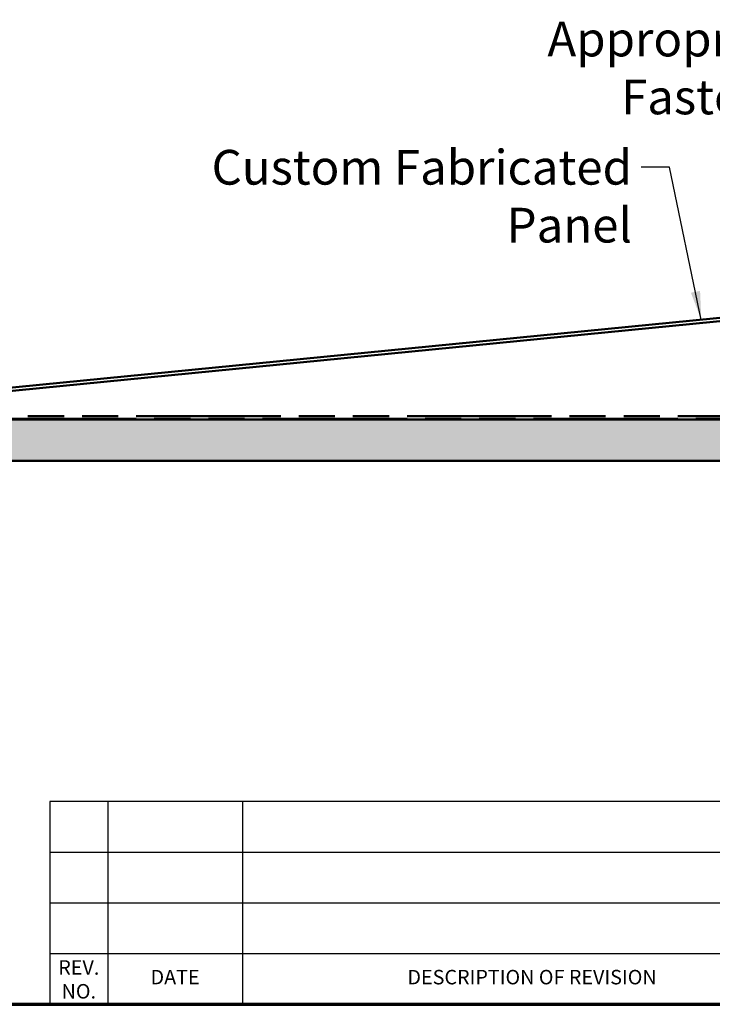
# Model space of a CAD drawing. Units: inches. Extents: x 1 to 37.5, y 1.1 to 28.7.
# Drawn here: x 16.3 to 24.7, y 1.1 to 13 of the extents above; entities that cross this region are included whole.
import ezdxf

# ---------------------------------------------------------------- set-up
doc = ezdxf.new("R2010")
doc.units = ezdxf.units.IN
doc.header["$LTSCALE"] = 3.5
doc.header["$MEASUREMENT"] = 0
doc.linetypes.add('DOUBLE_DASH_CHAIN', pattern=[1.2403, 0.6614, -0.0827, 0.1654, -0.0827, 0.1654, -0.0827])
doc.layers.get('0').update_dxf_attribs({"lineweight": 13})
for name, color, linetype, lineweight in [('Border (ANSI)', 7, 'Continuous', 70), ('Hatch (ANSI)', 7, 'Continuous', 18), ('Sketch Geometry (ANSI)', 7, 'Continuous', 25), ('Symbol (ANSI)', 7, 'Continuous', 25), ('Visible (ANSI)', 7, 'Continuous', 50)]:
    doc.layers.add(name, color=color, linetype=linetype, lineweight=lineweight)
doc.styles.add('Note Text (ANSI)', font='tahoma.ttf')
doc.styles.add('Title Block Info', font='tahoma.ttf')
doc.styles.add('Title Block Labels', font='tahoma.ttf')
doc.dimstyles.new('Default (ANSI)$7', dxfattribs={"dimscale": 3.5, "dimtxt": 0.12, "dimasz": 0.098425, "dimexe": 0.125, "dimexo": 0.0625, "dimgap": 0.031496, "dimtad": 0, "dimtih": 1, "dimtoh": 1, "dimrnd": 1e-08, "dimzin": 4, "dimdsep": 46, "dimtxsty": 'Note Text (ANSI)', "dimcen": 0.09, "dimdle": 0.393701, "dimclrd": 256, "dimclre": 256, "dimclrt": 256, "dimadec": 0, "dimazin": 1, "dimtfac": 1, "dimtofl": 0, "dimtmove": 0, "dimatfit": 3, "dimfxl": 1, "dimtolj": 1, "dimtzin": 4, "dimlwd": -1, "dimlwe": -1, "dimarcsym": 0})

# ---------------------------------------------------------------- blocks, each defined once
blk = doc.blocks.new('Borders ATAS A Border')
at = {"layer": 'Border (ANSI)'}
blk.add_line((0.3, 0.3), (10.7, 0.3), dxfattribs=at)
blk = doc.blocks.new('Title Blocks ATAS A-B Title Block')
at = {"layer": 'Sketch Geometry (ANSI)'}
for p, q in [((1.9175, 3.4462), (1.9175, 2.7462)), ((4.9825, 3.4462), (1.9175, 3.4462)), ((2.1175, 3.4462), (2.1175, 2.7462)), ((2.5825, 3.4462), (2.5825, 2.7462)), ((1.9175, 3.2712), (4.9825, 3.2712)), ((1.9175, 3.0962), (4.9825, 3.0962)), ((1.9175, 2.9212), (4.9825, 2.9212)), ((1.9175, 2.7462), (4.9825, 2.7462))]:
    blk.add_line(p, q, dxfattribs=at)
at = {"layer": 'Symbol (ANSI)', "insert": (2.0175, 2.8259), "char_height": 0.05, "attachment_point": 5, "line_spacing_factor": 0.987884, "style": 'Title Block Labels'}
blk.add_mtext('REV.\\PNO.', dxfattribs=at)
at = {"layer": 'Symbol (ANSI)', "char_height": 0.05, "attachment_point": 5, "style": 'Title Block Labels'}
for s, insert in [('DATE', (2.35, 2.8337)), ('DESCRIPTION OF REVISION', (3.5825, 2.8337))]:
    blk.add_mtext(s, dxfattribs=dict(at, insert=insert))
at = {"layer": 'Symbol (ANSI)', "style": 'Title Block Info'}
blk.add_attdef('CREATION_DATE_001', (7.3273, 3.1314), '', height=0.07, dxfattribs=at)

msp = doc.modelspace()

# ---------------------------------------------------------------- hatches: boundary and pattern name
at = {"layer": 'Hatch (ANSI)', "true_color": 0x804000}
h = msp.add_hatch(dxfattribs=at)
h.set_pattern_fill('INSUL', color=36, scale=0.75, style=0)
h.paths.add_polyline_path([(1.341, 8.119), (37.341, 8.119), (37.341, 7.619), (1.341, 7.619)])

# ---------------------------------------------------------------- linework, layer by layer
at = {"layer": 'Visible (ANSI)', "color": 5, "true_color": 0x0000ff}
for p, q in [((13.218, 8.211), (29.253, 9.791)), ((29.257, 9.751), (13.222, 8.172))]:
    msp.add_line(p, q, dxfattribs=at)
at = {"layer": 'Visible (ANSI)', "color": 30, "linetype": 'DOUBLE_DASH_CHAIN', "ltscale": 0.753902, "true_color": 0xff8000}
for p, q in [((1.341, 8.161), (37.341, 8.161)), ((37.341, 8.129), (1.341, 8.129))]:
    msp.add_line(p, q, dxfattribs=at)
at = {"layer": 'Visible (ANSI)', "color": 36, "true_color": 0x804000}
for p, q in [((1.341, 8.119), (37.341, 8.119)), ((37.341, 7.619), (1.341, 7.619))]:
    msp.add_line(p, q, dxfattribs=at)

# ---------------------------------------------------------------- block references
at = {"xscale": 3.5, "yscale": 3.5, "zscale": 3.5}
for name, p in [('Borders ATAS A Border', (0, 0)), ('Title Blocks ATAS A-B Title Block', (9.949, -8.562))]:
    msp.add_blockref(name, p, dxfattribs=at)

# ---------------------------------------------------------------- texts
at = {"layer": 'Symbol (ANSI)', "char_height": 0.42, "attachment_point": 3, "style": 'Note Text (ANSI)'}
for s, insert, width in [('{Appropriate Fastener}', (25.893, 12.929), 5.34088), ('{Custom Fabricated Panel}', (23.695, 11.379), 6.30919)]:
    msp.add_mtext(s, dxfattribs=dict(at, insert=insert, width=width))

# ---------------------------------------------------------------- leaders
at = {"layer": 'Symbol (ANSI)', "annotation_type": 0, "has_hookline": 1, "hookline_direction": 1}
for points, text_width in [([(27.404, 8.364), (26.348, 12.719), (26.003, 12.719)], 5.338), ([(24.533, 9.326), (24.15, 11.169), (23.805, 11.169)], 6.252)]:
    msp.add_leader(points, dimstyle='Default (ANSI)$7', override={"dimtad": 0}, dxfattribs=dict(at, text_width=text_width))

doc.saveas('drawing.dxf')
